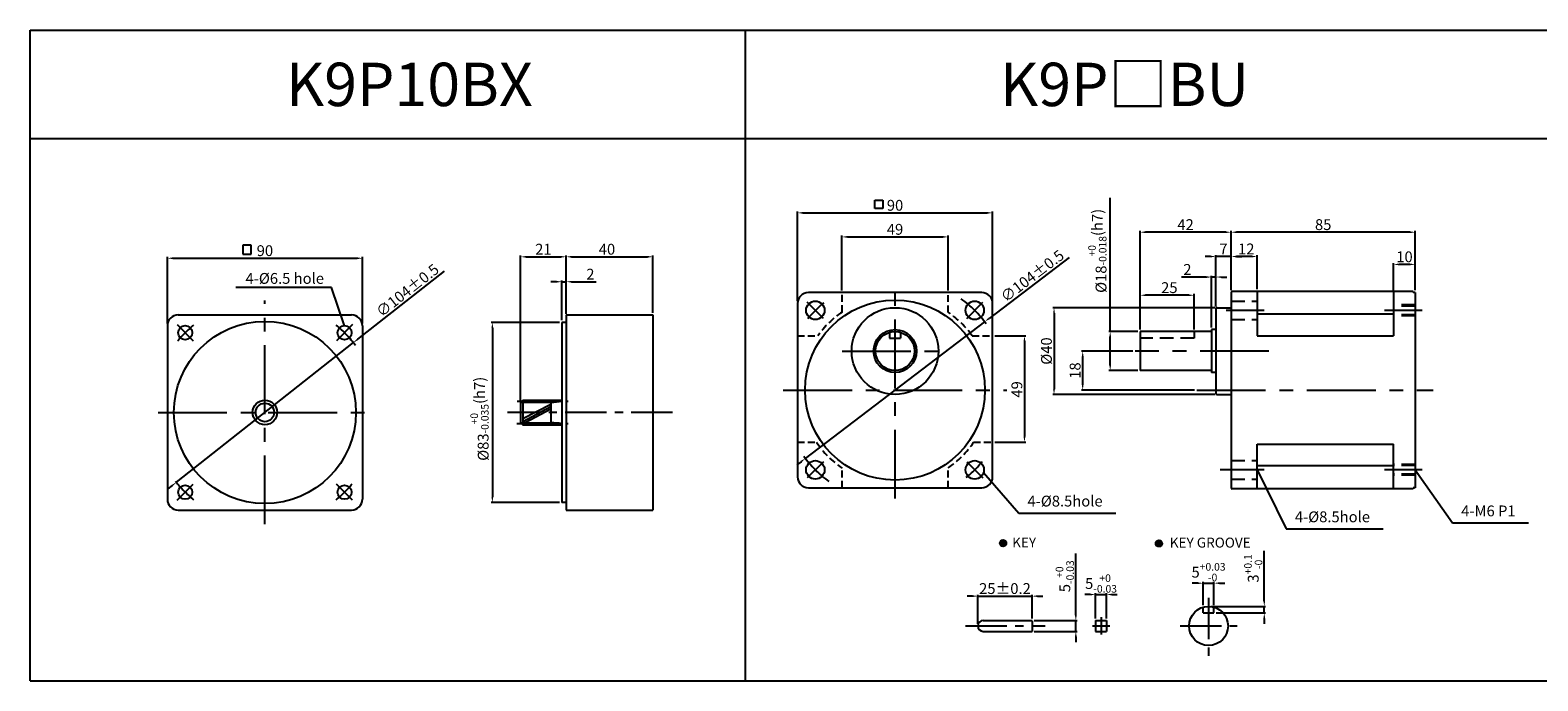
# Model space of a CAD drawing. Units: millimetres. Extents: x 874 to 3174, y 212 to 512.
# Drawn here: x 874 to 1569, y 212 to 512 of the extents above; entities that cross this region are included whole.
import ezdxf

# ---------------------------------------------------------------- set-up
doc = ezdxf.new("R2010")
doc.units = ezdxf.units.MM
doc.linetypes.add('CENTER', pattern=[50.8, 31.75, -6.35, 6.35, -6.35])
doc.linetypes.add('HIDDEN', pattern=[9.525, 6.35, -3.175])
doc.layers.get('0').update_dxf_attribs({"linetype": 'CONTINUOUS'})
doc.layers.get('DEFPOINTS').update_dxf_attribs({"linetype": 'CONTINUOUS'})
doc.styles.get("Standard").update_dxf_attribs({"font": 'romans.shx', "bigfont": 'whgtxt.shx'})
doc.dimstyles.get("Standard").update_dxf_attribs({"dimtxt": 5, "dimasz": 2.5, "dimexe": 0.6, "dimexo": 1, "dimgap": 1, "dimtad": 1, "dimdsep": 46, "dimtxsty": 'STANDARD', "dimcen": 0.09, "dimclrd": 123, "dimclre": 123, "dimclrt": 3, "dimaunit": 1, "dimadec": 1, "dimazin": 0, "dimtfac": 1, "dimtix": 1, "dimtmove": 0, "dimatfit": 3, "dimfxl": 1, "dimtolj": 1, "dimtzin": 0, "dimarcsym": 0})

# ---------------------------------------------------------------- blocks, each defined once
blk = doc.blocks.new('*D65')
at = {"color": 123, "lineweight": -2}
for p, q in [((1353.23, 407.51), (1316.22, 379.32)), ((1231.49, 314.8), (1314.23, 377.81)), ((1229.5, 313.28), (1227.51, 311.77))]:
    blk.add_line(p, q, dxfattribs=at)
at = {"color": 123}
for points in [[(1315.97, 379.65), (1316.47, 378.99), (1314.23, 377.81)], [(1229.25, 313.61), (1229.75, 312.95), (1231.49, 314.8)]]:
    blk.add_solid(points, dxfattribs=at)
at = {"layer": 'DEFPOINTS', "color": 0}
for p in [(1314.23, 377.81), (1231.49, 314.8)]:
    blk.add_point(p, dxfattribs=at)
at = {"color": 3, "insert": (1336.2, 398.94), "char_height": 5, "attachment_point": 5, "rotation": 37.29102}
blk.add_mtext('\\A1;∅104%%P0.5', dxfattribs=at)
blk = doc.blocks.new('*D66')
at = {"color": 123, "lineweight": -2}
for p, q in [((1385.93, 374.3), (1385.93, 419.69)), ((1425.43, 419.09), (1388.43, 419.09)), ((1427.93, 392.3), (1427.93, 419.69))]:
    blk.add_line(p, q, dxfattribs=at)
at = {"color": 123}
for points in [[(1388.43, 419.51), (1388.43, 418.68), (1385.93, 419.09)], [(1425.43, 419.51), (1425.43, 418.68), (1427.93, 419.09)]]:
    blk.add_solid(points, dxfattribs=at)
at = {"layer": 'DEFPOINTS', "color": 0}
for p in [(1385.93, 419.09), (1427.93, 391.3), (1385.93, 373.3)]:
    blk.add_point(p, dxfattribs=at)
at = {"color": 3, "insert": (1406.93, 422.59), "char_height": 5, "attachment_point": 5}
blk.add_mtext('\\A1;42', dxfattribs=at)
blk = doc.blocks.new('*D28')
at = {"color": 123, "lineweight": -2}
for p, q in [((1420.43, 384.3), (1345.63, 384.3)), ((1346.23, 381.8), (1346.23, 346.8)), ((1420.43, 344.3), (1345.63, 344.3))]:
    blk.add_line(p, q, dxfattribs=at)
at = {"color": 123}
for points in [[(1345.81, 381.8), (1346.64, 381.8), (1346.23, 384.3)], [(1345.81, 346.8), (1346.64, 346.8), (1346.23, 344.3)]]:
    blk.add_solid(points, dxfattribs=at)
at = {"layer": 'DEFPOINTS', "color": 0}
for p in [(1421.43, 384.3), (1346.23, 344.3), (1421.43, 344.3)]:
    blk.add_point(p, dxfattribs=at)
at = {"color": 3, "insert": (1342.73, 364.3), "char_height": 5, "attachment_point": 5, "rotation": 90}
blk.add_mtext('\\A1;{\\f??|b0|i0|c0|p49;%%c}40', dxfattribs=at)
blk = doc.blocks.new('*D67')
at = {"color": 123, "lineweight": -2}
for p, q in [((1372.14, 373.3), (1372.14, 435.01)), ((1384.93, 373.3), (1371.54, 373.3)), ((1372.14, 357.8), (1372.14, 370.8)), ((1384.93, 355.3), (1371.54, 355.3))]:
    blk.add_line(p, q, dxfattribs=at)
at = {"color": 123}
for points in [[(1371.72, 370.8), (1372.56, 370.8), (1372.14, 373.3)], [(1371.72, 357.8), (1372.56, 357.8), (1372.14, 355.3)]]:
    blk.add_solid(points, dxfattribs=at)
at = {"layer": 'DEFPOINTS', "color": 0}
for p in [(1372.14, 373.3), (1385.93, 373.3), (1385.93, 355.3)]:
    blk.add_point(p, dxfattribs=at)
at = {"color": 3, "insert": (1366.22, 410.5), "char_height": 5, "attachment_point": 5, "rotation": 90}
blk.add_mtext('\\A1;\\A1;{\\f??|b0|i0|c0|p49;%%C}18{\\f??|b0|i0|c0|p49;\\H0.7x;\\S+0^ -0.018;\\H1.429x;(h7)}', dxfattribs=at)
blk = doc.blocks.new('*D29')
at = {"color": 123, "lineweight": -2}
for p, q in [((1385.93, 374.3), (1385.93, 390.64)), ((1408.43, 390.04), (1388.43, 390.04)), ((1410.93, 374.3), (1410.93, 390.64))]:
    blk.add_line(p, q, dxfattribs=at)
at = {"color": 123}
for points in [[(1388.43, 390.45), (1388.43, 389.62), (1385.93, 390.04)], [(1408.43, 390.45), (1408.43, 389.62), (1410.93, 390.04)]]:
    blk.add_solid(points, dxfattribs=at)
at = {"layer": 'DEFPOINTS', "color": 0}
for p in [(1385.93, 390.04), (1385.93, 373.3), (1410.93, 373.3)]:
    blk.add_point(p, dxfattribs=at)
at = {"color": 3, "insert": (1399.43, 393.54), "char_height": 5, "attachment_point": 5}
blk.add_mtext('\\A1;25', dxfattribs=at)
blk = doc.blocks.new('*D30')
at = {"color": 123, "lineweight": -2}
for p, q in [((1227.86, 387.3), (1227.86, 428.61)), ((1230.36, 428.01), (1315.36, 428.01)), ((1317.86, 387.3), (1317.86, 428.61))]:
    blk.add_line(p, q, dxfattribs=at)
at = {"color": 123}
for points in [[(1230.36, 428.43), (1230.36, 427.6), (1227.86, 428.01)], [(1315.36, 428.43), (1315.36, 427.6), (1317.86, 428.01)]]:
    blk.add_solid(points, dxfattribs=at)
at = {"layer": 'DEFPOINTS', "color": 0}
for p in [(1317.86, 428.01), (1227.86, 386.3), (1317.86, 386.3)]:
    blk.add_point(p, dxfattribs=at)
at = {"color": 3, "insert": (1272.86, 431.51), "char_height": 5, "attachment_point": 5}
blk.add_mtext('\\A1;90', dxfattribs=at)
blk = doc.blocks.new('*D31')
at = {"color": 123, "lineweight": -2}
for p, q in [((1356.29, 242.54), (1356.29, 270.99)), ((1337.08, 240.04), (1356.89, 240.04)), ((1356.29, 235.04), (1356.29, 240.04)), ((1337.08, 235.04), (1356.89, 235.04)), ((1356.29, 232.54), (1356.29, 230.04))]:
    blk.add_line(p, q, dxfattribs=at)
at = {"color": 123}
for points in [[(1355.87, 242.54), (1356.7, 242.54), (1356.29, 240.04)], [(1355.87, 232.54), (1356.7, 232.54), (1356.29, 235.04)]]:
    blk.add_solid(points, dxfattribs=at)
at = {"layer": 'DEFPOINTS', "color": 0}
for p in [(1336.08, 240.04), (1356.29, 240.04), (1336.08, 235.04)]:
    blk.add_point(p, dxfattribs=at)
at = {"color": 3, "insert": (1351.2, 260.47), "char_height": 5, "attachment_point": 5, "rotation": 90}
blk.add_mtext('\\A1;\\A1;5{\\f??|b0|i0|c0|p49;\\H0.7x;\\S+0^ -0.03;}', dxfattribs=at)
blk = doc.blocks.new('*D68')
at = {"color": 123, "lineweight": -2}
for p, q in [((1362.92, 252.04), (1360.42, 252.04)), ((1365.42, 241.04), (1365.42, 252.64)), ((1365.42, 252.04), (1370.42, 252.04)), ((1370.42, 241.04), (1370.42, 252.64)), ((1372.92, 252.04), (1375.42, 252.04))]:
    blk.add_line(p, q, dxfattribs=at)
at = {"color": 123}
for points in [[(1362.92, 252.45), (1362.92, 251.62), (1365.42, 252.04)], [(1372.92, 252.45), (1372.92, 251.62), (1370.42, 252.04)]]:
    blk.add_solid(points, dxfattribs=at)
at = {"layer": 'DEFPOINTS', "color": 0}
for p in [(1370.42, 252.04), (1365.42, 240.04), (1370.42, 240.04)]:
    blk.add_point(p, dxfattribs=at)
at = {"color": 3, "insert": (1367.92, 257.12), "char_height": 5, "attachment_point": 5}
blk.add_mtext('\\A1;\\A1;5{\\f??|b0|i0|c0|p49;\\H0.7x;\\S+0^ -0.03;}', dxfattribs=at)
blk = doc.blocks.new('*D69')
at = {"color": 123, "lineweight": -2}
for p, q in [((1308.58, 251.29), (1306.08, 251.29)), ((1311.08, 238.54), (1311.08, 251.89)), ((1311.08, 251.29), (1336.08, 251.29)), ((1336.08, 241.04), (1336.08, 251.89)), ((1338.58, 251.29), (1341.08, 251.29))]:
    blk.add_line(p, q, dxfattribs=at)
at = {"color": 123}
for points in [[(1308.58, 251.71), (1308.58, 250.88), (1311.08, 251.29)], [(1338.58, 251.71), (1338.58, 250.88), (1336.08, 251.29)]]:
    blk.add_solid(points, dxfattribs=at)
at = {"layer": 'DEFPOINTS', "color": 0}
for p in [(1336.08, 251.29), (1311.08, 237.54), (1336.08, 240.04)]:
    blk.add_point(p, dxfattribs=at)
at = {"color": 3, "insert": (1323.58, 254.79), "char_height": 5, "attachment_point": 5}
blk.add_mtext('\\A1;25{\\f??|b0|i0|c0|p49;%%p0.2}', dxfattribs=at)
blk = doc.blocks.new('*D70')
at = {"color": 123, "lineweight": -2}
for p, q in [((1415.02, 247.19), (1415.02, 257.87)), ((1420.02, 247.19), (1420.02, 257.87)), ((1412.52, 257.27), (1410.02, 257.27)), ((1415.02, 257.27), (1420.02, 257.27)), ((1422.52, 257.27), (1425.02, 257.27))]:
    blk.add_line(p, q, dxfattribs=at)
at = {"color": 123}
for points in [[(1412.52, 257.69), (1412.52, 256.86), (1415.02, 257.27)], [(1422.52, 257.69), (1422.52, 256.86), (1420.02, 257.27)]]:
    blk.add_solid(points, dxfattribs=at)
at = {"layer": 'DEFPOINTS', "color": 0}
for p in [(1420.02, 257.27), (1415.02, 246.19), (1420.02, 246.19)]:
    blk.add_point(p, dxfattribs=at)
at = {"color": 3, "insert": (1417.52, 262.36), "char_height": 5, "attachment_point": 5}
blk.add_mtext('\\A1;5{\\f??|b0|i0|c0|p49;\\H0.7x;\\S+0.03^ -0;\\H1.429x; }', dxfattribs=at)
blk = doc.blocks.new('*D71')
at = {"color": 123, "lineweight": -2}
for p, q in [((1443.24, 249.04), (1443.24, 272.18)), ((1418.52, 246.54), (1443.84, 246.54)), ((1421.02, 243.54), (1443.84, 243.54)), ((1443.24, 243.54), (1443.24, 246.54)), ((1443.24, 241.04), (1443.24, 238.54))]:
    blk.add_line(p, q, dxfattribs=at)
at = {"color": 123}
for points in [[(1442.82, 249.04), (1443.65, 249.04), (1443.24, 246.54)], [(1442.82, 241.04), (1443.65, 241.04), (1443.24, 243.54)]]:
    blk.add_solid(points, dxfattribs=at)
at = {"layer": 'DEFPOINTS', "color": 0}
for p in [(1417.52, 246.54), (1420.02, 243.54), (1443.24, 246.54)]:
    blk.add_point(p, dxfattribs=at)
at = {"color": 3, "insert": (1438.15, 264.07), "char_height": 5, "attachment_point": 5, "rotation": 90}
blk.add_mtext('\\A1;\\A1;3{\\f??|b0|i0|c0|p49;\\H0.7x;\\S+0.1^ -0;\\H1.429x; }', dxfattribs=at)
blk = doc.blocks.new('*D72')
at = {"color": 123, "lineweight": -2}
for p, q in [((1382.6, 364.3), (1358.85, 364.3)), ((1359.45, 348.8), (1359.45, 361.8)), ((1411.11, 346.3), (1358.85, 346.3))]:
    blk.add_line(p, q, dxfattribs=at)
at = {"color": 123}
for points in [[(1359.03, 361.8), (1359.86, 361.8), (1359.45, 364.3)], [(1359.03, 348.8), (1359.86, 348.8), (1359.45, 346.3)]]:
    blk.add_solid(points, dxfattribs=at)
at = {"layer": 'DEFPOINTS', "color": 0}
for p in [(1359.45, 364.3), (1383.6, 364.3), (1412.11, 346.3)]:
    blk.add_point(p, dxfattribs=at)
at = {"color": 3, "insert": (1355.95, 355.3), "char_height": 5, "attachment_point": 5, "rotation": 90}
blk.add_mtext('\\A1;18', dxfattribs=at)
blk = doc.blocks.new('*D32')
at = {"color": 123, "lineweight": -2}
for p, q in [((1318.86, 371.33), (1333.18, 371.33)), ((1332.58, 368.83), (1332.58, 324.83)), ((1318.86, 322.33), (1333.18, 322.33))]:
    blk.add_line(p, q, dxfattribs=at)
at = {"color": 123}
for points in [[(1332.16, 368.83), (1333, 368.83), (1332.58, 371.33)], [(1332.16, 324.83), (1333, 324.83), (1332.58, 322.33)]]:
    blk.add_solid(points, dxfattribs=at)
at = {"layer": 'DEFPOINTS', "color": 0}
for p in [(1317.86, 371.33), (1317.86, 322.33), (1332.58, 322.33)]:
    blk.add_point(p, dxfattribs=at)
at = {"color": 3, "insert": (1329.08, 346.62), "char_height": 5, "attachment_point": 5, "rotation": 90}
blk.add_mtext('\\A1;49', dxfattribs=at)
blk = doc.blocks.new('*D33')
at = {"color": 123, "lineweight": -2}
for p, q in [((1248.36, 392.26), (1248.36, 417.53)), ((1297.36, 392.26), (1297.36, 417.53)), ((1250.86, 416.93), (1294.86, 416.93))]:
    blk.add_line(p, q, dxfattribs=at)
at = {"color": 123}
for points in [[(1250.86, 417.34), (1250.86, 416.51), (1248.36, 416.93)], [(1294.86, 417.34), (1294.86, 416.51), (1297.36, 416.93)]]:
    blk.add_solid(points, dxfattribs=at)
at = {"layer": 'DEFPOINTS', "color": 0}
for p in [(1297.36, 416.93), (1248.36, 391.26), (1297.36, 391.26)]:
    blk.add_point(p, dxfattribs=at)
at = {"color": 3, "insert": (1272.86, 420.43), "char_height": 5, "attachment_point": 5}
blk.add_mtext('\\A1;49', dxfattribs=at)
blk = doc.blocks.new('*D34')
at = {"color": 123, "lineweight": -2}
for p, q in [((1418.43, 407.89), (1415.93, 407.89)), ((1420.93, 385.3), (1420.93, 408.49)), ((1427.93, 407.89), (1420.93, 407.89)), ((1427.93, 392.3), (1427.93, 408.49)), ((1430.43, 407.89), (1432.93, 407.89))]:
    blk.add_line(p, q, dxfattribs=at)
at = {"color": 123}
for points in [[(1418.43, 408.3), (1418.43, 407.47), (1420.93, 407.89)], [(1430.43, 408.3), (1430.43, 407.47), (1427.93, 407.89)]]:
    blk.add_solid(points, dxfattribs=at)
at = {"layer": 'DEFPOINTS', "color": 0}
for p in [(1420.93, 407.89), (1427.93, 391.3), (1420.93, 384.3)]:
    blk.add_point(p, dxfattribs=at)
at = {"color": 3, "insert": (1424.43, 411.39), "char_height": 5, "attachment_point": 5}
blk.add_mtext('\\A1;7', dxfattribs=at)
blk = doc.blocks.new('*D73')
at = {"color": 123, "lineweight": -2}
for p, q in [((1427.93, 392.3), (1427.93, 408.49)), ((1437.43, 407.89), (1430.43, 407.89)), ((1439.93, 392.8), (1439.93, 408.49))]:
    blk.add_line(p, q, dxfattribs=at)
at = {"color": 123}
for points in [[(1430.43, 408.3), (1430.43, 407.47), (1427.93, 407.89)], [(1437.43, 408.3), (1437.43, 407.47), (1439.93, 407.89)]]:
    blk.add_solid(points, dxfattribs=at)
at = {"layer": 'DEFPOINTS', "color": 0}
for p in [(1427.93, 407.89), (1427.93, 391.3), (1439.93, 391.8)]:
    blk.add_point(p, dxfattribs=at)
at = {"color": 3, "insert": (1434.93, 411.39), "char_height": 5, "attachment_point": 5}
blk.add_mtext('\\A1;12', dxfattribs=at)
blk = doc.blocks.new('*D74')
at = {"color": 123, "lineweight": -2}
for p, q in [((1427.93, 392.3), (1427.93, 419.69)), ((1510.43, 419.09), (1430.43, 419.09)), ((1512.93, 392.3), (1512.93, 419.69))]:
    blk.add_line(p, q, dxfattribs=at)
at = {"color": 123}
for points in [[(1430.43, 419.51), (1430.43, 418.68), (1427.93, 419.09)], [(1510.43, 419.51), (1510.43, 418.68), (1512.93, 419.09)]]:
    blk.add_solid(points, dxfattribs=at)
at = {"layer": 'DEFPOINTS', "color": 0}
for p in [(1427.93, 419.09), (1427.93, 391.3), (1512.93, 391.3)]:
    blk.add_point(p, dxfattribs=at)
at = {"color": 3, "insert": (1470.43, 422.59), "char_height": 5, "attachment_point": 5}
blk.add_mtext('\\A1;85', dxfattribs=at)
blk = doc.blocks.new('*D75')
at = {"color": 123, "lineweight": -2}
for p, q in [((1502.93, 392.3), (1502.93, 404.85)), ((1510.43, 404.25), (1505.43, 404.25)), ((1512.93, 392.3), (1512.93, 404.85))]:
    blk.add_line(p, q, dxfattribs=at)
at = {"color": 123}
for points in [[(1505.43, 404.67), (1505.43, 403.83), (1502.93, 404.25)], [(1510.43, 404.67), (1510.43, 403.83), (1512.93, 404.25)]]:
    blk.add_solid(points, dxfattribs=at)
at = {"layer": 'DEFPOINTS', "color": 0}
for p in [(1502.93, 404.25), (1502.93, 391.3), (1512.93, 391.3)]:
    blk.add_point(p, dxfattribs=at)
at = {"color": 3, "insert": (1507.93, 407.75), "char_height": 5, "attachment_point": 5}
blk.add_mtext('\\A1;10', dxfattribs=at)
blk = doc.blocks.new('*D46')
at = {"color": 123, "lineweight": -2}
for p, q in [((1416.43, 398.43), (1405.09, 398.43)), ((1418.93, 375.2), (1418.93, 399.03)), ((1420.93, 398.43), (1418.93, 398.43)), ((1420.93, 384.8), (1420.93, 399.03)), ((1423.43, 398.43), (1425.93, 398.43))]:
    blk.add_line(p, q, dxfattribs=at)
at = {"color": 123}
for points in [[(1416.43, 398.84), (1416.43, 398.01), (1418.93, 398.43)], [(1423.43, 398.84), (1423.43, 398.01), (1420.93, 398.43)]]:
    blk.add_solid(points, dxfattribs=at)
at = {"layer": 'DEFPOINTS', "color": 0}
for p in [(1418.93, 398.43), (1420.93, 383.8), (1418.93, 374.2)]:
    blk.add_point(p, dxfattribs=at)
at = {"color": 3, "insert": (1407.76, 401.93), "char_height": 5, "attachment_point": 5}
blk.add_mtext('\\A1;2', dxfattribs=at)
blk = doc.blocks.new('*D51')
at = {"color": 123, "lineweight": -2}
for p, q in [((1064.76, 401.13), (1024.9, 369.72)), ((941.26, 303.8), (1022.94, 368.17)), ((939.29, 302.25), (937.33, 300.71))]:
    blk.add_line(p, q, dxfattribs=at)
at = {"color": 123}
for points in [[(1024.64, 370.05), (1025.16, 369.39), (1022.94, 368.17)], [(939.03, 302.58), (939.55, 301.93), (941.26, 303.8)]]:
    blk.add_solid(points, dxfattribs=at)
at = {"layer": 'DEFPOINTS', "color": 0}
for p in [(1022.94, 368.17), (941.26, 303.8)]:
    blk.add_point(p, dxfattribs=at)
at = {"color": 3, "insert": (1047.88, 392.29), "char_height": 5, "attachment_point": 5, "rotation": 38.24101}
blk.add_mtext('\\A1;∅104%%P0.5', dxfattribs=at)
blk = doc.blocks.new('*D1')
at = {"color": 123, "lineweight": -2}
for p, q in [((937.1, 376.95), (937.1, 407.69)), ((939.6, 407.09), (1024.6, 407.09)), ((1027.1, 376.95), (1027.1, 407.69))]:
    blk.add_line(p, q, dxfattribs=at)
at = {"color": 123}
for points in [[(939.6, 407.51), (939.6, 406.68), (937.1, 407.09)], [(1024.6, 407.51), (1024.6, 406.68), (1027.1, 407.09)]]:
    blk.add_solid(points, dxfattribs=at)
at = {"layer": 'DEFPOINTS', "color": 0}
for p in [(1027.1, 407.09), (937.1, 375.95), (1027.1, 375.95)]:
    blk.add_point(p, dxfattribs=at)
at = {"color": 3, "insert": (982.1, 410.59), "char_height": 5, "attachment_point": 5}
blk.add_mtext('\\A1;90', dxfattribs=at)
blk = doc.blocks.new('*D52')
at = {"color": 123, "lineweight": -2}
for p, q in [((1119.11, 378.49), (1119.11, 396.85)), ((1121.11, 381.99), (1121.11, 396.85)), ((1116.61, 396.25), (1114.11, 396.25)), ((1119.11, 396.25), (1121.11, 396.25)), ((1123.61, 396.25), (1134.94, 396.25))]:
    blk.add_line(p, q, dxfattribs=at)
at = {"color": 123}
for points in [[(1116.61, 396.67), (1116.61, 395.84), (1119.11, 396.25)], [(1123.61, 396.67), (1123.61, 395.84), (1121.11, 396.25)]]:
    blk.add_solid(points, dxfattribs=at)
at = {"layer": 'DEFPOINTS', "color": 0}
for p in [(1121.11, 396.25), (1119.11, 377.49), (1121.11, 380.99)]:
    blk.add_point(p, dxfattribs=at)
at = {"color": 3, "insert": (1132.28, 399.75), "char_height": 5, "attachment_point": 5}
blk.add_mtext('\\A1;2', dxfattribs=at)
blk = doc.blocks.new('*D53')
at = {"color": 123, "lineweight": -2}
for p, q in [((1121.11, 381.99), (1121.11, 408.35)), ((1123.61, 407.75), (1158.61, 407.75)), ((1161.11, 381.99), (1161.11, 408.35))]:
    blk.add_line(p, q, dxfattribs=at)
at = {"color": 123}
for points in [[(1123.61, 408.17), (1123.61, 407.34), (1121.11, 407.75)], [(1158.61, 408.17), (1158.61, 407.34), (1161.11, 407.75)]]:
    blk.add_solid(points, dxfattribs=at)
at = {"layer": 'DEFPOINTS', "color": 0}
for p in [(1161.11, 407.75), (1121.11, 380.99), (1161.11, 380.99)]:
    blk.add_point(p, dxfattribs=at)
at = {"color": 3, "insert": (1139.95, 411.25), "char_height": 5, "attachment_point": 5}
blk.add_mtext('\\A1;40', dxfattribs=at)
blk = doc.blocks.new('*D2')
at = {"color": 123, "lineweight": -2}
for p, q in [((1100.11, 341.64), (1100.11, 408.35)), ((1102.61, 407.75), (1118.61, 407.75)), ((1121.11, 381.49), (1121.11, 408.35))]:
    blk.add_line(p, q, dxfattribs=at)
at = {"color": 123}
for points in [[(1102.61, 408.17), (1102.61, 407.34), (1100.11, 407.75)], [(1118.61, 408.17), (1118.61, 407.34), (1121.11, 407.75)]]:
    blk.add_solid(points, dxfattribs=at)
at = {"layer": 'DEFPOINTS', "color": 0}
for p in [(1121.11, 407.75), (1121.11, 380.49), (1100.11, 340.64)]:
    blk.add_point(p, dxfattribs=at)
at = {"color": 3, "insert": (1110.61, 411.25), "char_height": 5, "attachment_point": 5}
blk.add_mtext('\\A1;21', dxfattribs=at)
blk = doc.blocks.new('*D54')
at = {"color": 123, "lineweight": -2}
for p, q in [((1118.11, 377.49), (1086.45, 377.49)), ((1087.05, 374.99), (1087.05, 296.99)), ((1118.11, 294.49), (1086.45, 294.49))]:
    blk.add_line(p, q, dxfattribs=at)
at = {"color": 123}
for points in [[(1086.63, 374.99), (1087.46, 374.99), (1087.05, 377.49)], [(1086.63, 296.99), (1087.46, 296.99), (1087.05, 294.49)]]:
    blk.add_solid(points, dxfattribs=at)
at = {"layer": 'DEFPOINTS', "color": 0}
for p in [(1119.11, 377.49), (1087.05, 294.49), (1119.11, 294.49)]:
    blk.add_point(p, dxfattribs=at)
at = {"color": 3, "insert": (1081.13, 333.07), "char_height": 5, "attachment_point": 5, "rotation": 90}
blk.add_mtext('\\A1;\\A1;{\\f??|b0|i0|c0|p49;%%c}83{\\f??|b0|i0|c0|p49;\\H0.7x;\\S+0^ -0.035;}(h7)', dxfattribs=at)

msp = doc.modelspace()

# ---------------------------------------------------------------- hatches: boundary and pattern name
for points in [[(1324.208, 275.717, 1), (1321.208, 275.717, 1)], [(1396.138, 275.617, 1), (1393.138, 275.617, 1)]]:
    msp.add_hatch(color=256).paths.add_polyline_path(points)

# ---------------------------------------------------------------- linework, layer by layer
for p, q in [((873.778, 212.252), (873.778, 512.252)), ((873.778, 512.252), (3173.778, 512.252)), ((1203.778, 512.252), (1203.778, 212.252)), ((873.778, 462.252), (3173.778, 462.252)), ((1312.86, 391.3), (1232.86, 391.3)), ((1427.927, 391.3), (1427.927, 301.3)), ((1511.927, 391.8), (1428.427, 391.8)), ((1439.927, 391.8), (1439.927, 371.269)), ((1502.927, 391.3), (1502.927, 371.269)), ((1511.927, 391.8), (1511.927, 391.3)), ((1512.927, 391.3), (1511.927, 391.3)), ((1512.927, 391.3), (1512.927, 301.3)), ((1227.86, 386.3), (1227.86, 306.3)), ((1317.86, 306.3), (1317.86, 386.3)), ((1420.927, 383.8), (1420.927, 344.8)), ((1421.427, 384.3), (1427.927, 384.3)), ((937.097, 375.988), (937.097, 295.988)), ((942.097, 380.988), (1022.097, 380.988)), ((1027.097, 375.988), (1027.097, 295.988)), ((1121.109, 377.488), (1119.109, 377.488)), ((1119.109, 377.488), (1119.109, 294.488)), ((1121.109, 380.988), (1161.109, 380.988)), ((1121.109, 380.988), (1121.109, 290.988)), ((1161.109, 380.988), (1161.109, 290.988)), ((1502.927, 381.285), (1439.927, 381.285)), ((1270.36, 372.946), (1270.36, 370.3)), ((1270.36, 370.3), (1275.36, 370.3)), ((1275.36, 372.946), (1275.36, 370.3)), ((1385.927, 373.3), (1385.927, 355.3)), ((1418.927, 373.3), (1385.927, 373.3)), ((1418.927, 374.2), (1418.927, 354.4)), ((1420.927, 374.2), (1418.927, 374.2)), ((1439.927, 371.269), (1502.927, 371.269)), ((1418.927, 355.3), (1385.927, 355.3)), ((1420.927, 354.4), (1418.927, 354.4)), ((1421.427, 344.3), (1427.927, 344.3)), ((1439.927, 321.332), (1502.927, 321.332)), ((1439.927, 300.8), (1439.927, 321.332)), ((1502.927, 301.3), (1502.927, 321.332)), ((1502.927, 311.316), (1439.927, 311.316)), ((1232.86, 301.3), (1312.86, 301.3)), ((1511.927, 300.8), (1428.427, 300.8)), ((1512.927, 301.3), (1511.927, 301.3)), ((1511.927, 301.3), (1511.927, 300.8)), ((1121.109, 294.488), (1119.109, 294.488)), ((942.097, 290.988), (1022.097, 290.988)), ((1121.109, 290.988), (1161.109, 290.988)), ((1415.024, 243.542), (1415.024, 246.188)), ((1415.024, 243.542), (1420.024, 243.542)), ((1420.024, 243.542), (1420.024, 246.188)), ((1336.084, 239.942), (1336.084, 235.042)), ((1365.416, 240.042), (1365.416, 235.042)), ((1370.416, 240.042), (1370.416, 235.042)), ((873.778, 212.252), (3173.778, 212.252))]:
    msp.add_line(p, q)
at = {"color": 3}
for p, q in [((1263.587, 433.844), (1267.217, 433.844)), ((1263.587, 429.994), (1263.587, 433.844)), ((1267.217, 433.844), (1267.217, 429.994)), ((1267.217, 429.994), (1263.587, 429.994)), ((975.83, 413.174), (971.87, 413.174)), ((971.87, 413.174), (971.87, 408.974)), ((975.83, 408.974), (975.83, 413.174)), ((971.87, 408.974), (975.83, 408.974))]:
    msp.add_line(p, q, dxfattribs=at)
at = {"color": 123}
msp.add_line((1012.849, 393.622), (968.758, 393.622), dxfattribs=at)
at = {"color": 2, "linetype": 'HIDDEN', "ltscale": 0.5}
for p, q in [((1248.433, 382.295), (1248.433, 391.215)), ((1297.433, 382.194), (1297.433, 391.215)), ((1227.933, 371.291), (1237.255, 371.291)), ((1308.465, 371.291), (1317.933, 371.291)), ((1227.933, 322.291), (1236.586, 322.291)), ((1309.134, 322.291), (1317.933, 322.291)), ((1248.433, 301.258), (1248.433, 310.306)), ((1297.433, 301.258), (1297.433, 310.406))]:
    msp.add_line(p, q, dxfattribs=at)
at = {"color": 1, "linetype": 'CENTER'}
for p, q in [((1272.86, 296.287), (1272.86, 396.314)), ((982.097, 284.415), (982.097, 387.562)), ((1443.111, 383.066), (1425.708, 383.066)), ((1516.163, 383.066), (1498.76, 383.066)), ((941.616, 376.47), (949.04, 369.046)), ((1022.579, 376.47), (1015.155, 369.046)), ((1248.431, 364.3), (1297.289, 364.3)), ((1445.408, 364.3), (1383.595, 364.3)), ((1221.29, 346.3), (1324.43, 346.3)), ((1412.107, 346.3), (1521.216, 346.3)), ((932.844, 335.988), (1031.351, 335.988)), ((1443.111, 309.534), (1422.829, 309.534)), ((1516.163, 309.534), (1498.76, 309.534)), ((941.616, 295.506), (949.04, 302.931)), ((1022.579, 295.506), (1015.155, 302.931))]:
    msp.add_line(p, q, dxfattribs=at)
at = {"color": 1, "linetype": 'CENTER', "ltscale": 0.6}
for p, q in [((1239.803, 379.358), (1232.378, 386.782)), ((1305.917, 379.358), (1313.342, 386.782)), ((1098.548, 341.128), (1122.109, 341.128)), ((1170.208, 335.988), (1094.03, 335.988)), ((1098.355, 330.849), (1122.109, 330.849)), ((1239.803, 313.243), (1232.378, 305.819)), ((1305.917, 313.243), (1313.342, 305.819)), ((1417.524, 250.505), (1417.524, 223.688)), ((1305.397, 237.542), (1342.138, 237.542)), ((1404.425, 237.542), (1430.675, 237.542))]:
    msp.add_line(p, q, dxfattribs=at)
at = {"color": 2, "linetype": 'HIDDEN'}
for p, q in [((1427.927, 387.316), (1439.927, 387.316)), ((1512.927, 385.566), (1502.927, 385.566)), ((1512.927, 385.066), (1502.927, 385.066)), ((1427.927, 378.816), (1439.927, 378.816)), ((1512.927, 381.066), (1502.927, 381.066)), ((1512.927, 380.566), (1502.927, 380.566)), ((1410.927, 370.3), (1385.927, 370.3)), ((1410.927, 373.3), (1410.927, 370.3)), ((1427.927, 313.784), (1439.927, 313.784)), ((1512.927, 312.034), (1502.927, 312.034)), ((1512.927, 311.534), (1502.927, 311.534)), ((1512.927, 307.534), (1502.927, 307.534)), ((1512.927, 307.034), (1502.927, 307.034)), ((1427.927, 305.284), (1439.927, 305.284))]:
    msp.add_line(p, q, dxfattribs=at)
at = {"ltscale": 0.6}
for p, q in [((1100.109, 340.638), (1101.109, 341.638)), ((1101.109, 341.638), (1119.109, 341.638)), ((1100.109, 340.638), (1100.109, 331.338)), ((1100.209, 340.738), (1114.109, 340.738)), ((1100.109, 331.338), (1101.109, 330.338)), ((1100.209, 331.238), (1114.109, 331.238)), ((1101.109, 330.338), (1119.109, 330.338))]:
    msp.add_line(p, q, dxfattribs=at)
at = {"color": 2, "ltscale": 0.6}
for p, q in [((1101.109, 341.638), (1101.109, 330.338)), ((1114.109, 339.587), (1101.109, 333.02)), ((1114.109, 338.608), (1101.109, 331.728)), ((1114.109, 337.443), (1102.207, 331.238)), ((1114.109, 340.738), (1114.109, 331.238))]:
    msp.add_line(p, q, dxfattribs=at)
at = {"lineweight": 0}
msp.add_line((1427.927, 344.3), (1425.427, 344.3), dxfattribs=at)
at = {"ltscale": 0.2}
for p, q in [((1313.584, 240.042), (1336.084, 240.042)), ((1365.416, 240.042), (1370.416, 240.042)), ((1313.584, 235.042), (1336.084, 235.042)), ((1365.416, 235.042), (1370.416, 235.042))]:
    msp.add_line(p, q, dxfattribs=at)
at = {"color": 1, "linetype": 'CENTER', "ltscale": 0.4}
for p, q in [((1363.916, 237.542), (1371.916, 237.542)), ((1367.916, 241.542), (1367.916, 233.542))]:
    msp.add_line(p, q, dxfattribs=at)
for centre, radius in [((1272.86, 346.3), 41.5), ((1236.09, 383.07), 4.25), ((1272.86, 364.3), 20), ((1309.629, 383.07), 4.25), ((982.097, 335.988), 42), ((945.328, 372.758), 3.25), ((1018.867, 372.758), 3.25), ((1272.86, 364.3), 9.9), ((1272.86, 364.3), 9), ((1236.09, 309.531), 4.25), ((1309.629, 309.531), 4.25), ((945.328, 299.219), 3.25), ((1018.867, 299.219), 3.25), ((1322.708, 275.717), 1.5), ((1394.638, 275.617), 1.5), ((1417.524, 237.542), 9)]:
    msp.add_circle(centre, radius)
at = {"ltscale": 0.6}
for radius in [5.65, 4.245]:
    msp.add_circle((982.097, 335.988), radius, dxfattribs=at)
for centre, radius, start, end in [((1232.86, 386.3), 5, 90, 180), ((1312.86, 386.3), 5, 0, 90), ((1428.427, 391.3), 0.5, 90, 180), ((1421.427, 383.8), 0.5, 90, 180), ((942.097, 375.988), 5, 90, 180), ((1022.097, 375.988), 5, 0, 90), ((1421.427, 344.8), 0.5, 180, 270), ((1232.86, 306.3), 5, 180, 270), ((1312.86, 306.3), 5, 270, 0), ((1428.427, 301.3), 0.5, 180, 270), ((942.097, 295.988), 5, 180, 270), ((1022.097, 295.988), 5, 270, 0), ((1313.584, 237.542), 2.5, 90, 270)]:
    msp.add_arc(centre, radius, start, end)
at = {"color": 1, "linetype": 'CENTER', "ltscale": 0.6}
for start, end in [(129.21287, 140.78713), (35.900243, 54.099757), (215.900243, 234.099757), (309.21287, 320.78713)]:
    msp.add_arc((1272.86, 346.3), 52, start, end, dxfattribs=at)
at = {"color": 1, "linetype": 'CENTER'}
for start, end in [(129.21287, 140.78713), (36.364259, 50.78713), (217.52208, 230.78713), (309.21287, 320.78713)]:
    msp.add_arc((982.097, 335.988), 52, start, end, dxfattribs=at)
at = {"color": 2, "linetype": 'HIDDEN', "ltscale": 0.5}
for start, end in [(124.161353, 144.936097), (35.063903, 55.60386), (213.500694, 235.838647), (304.39614, 326.499306)]:
    msp.add_arc((1272.86, 346.3), 43.5, start, end, dxfattribs=at)
at = {"ltscale": 0.6}
for centre, start, end in [((1114.153, 367.554), 269.907727, 280.65201), ((1114.153, 304.422), 79.34799, 90.092273)]:
    msp.add_arc(centre, 26.816, start, end, dxfattribs=at)
at = {"lineweight": 0}
msp.add_arc((1421.427, 344.8), 0.5, 180, 270, dxfattribs=at)

# ---------------------------------------------------------------- texts
at = {"char_height": 20, "width": 350, "attachment_point": 5}
for s, insert in [('{\\fGulim|b0|i0|c129|p50;K9P10BX}', (1048.778, 487.252)), ('{\\fGulim|b0|i0|c129|p50;K9P□BU}', (1378.778, 487.252))]:
    msp.add_mtext(s, dxfattribs=dict(at, insert=insert))
at = {"color": 3, "char_height": 5}
for s, insert, attachment_point in [('4-%%C6.5 hole', (991.261, 397.147), 5), ('4-%%C8.5hole', (1333.976, 291.063), 7), ('4-M6 P1', (1534.103, 286.532), 7), ('4-%%C8.5hole', (1457.357, 283.81), 7)]:
    msp.add_mtext(s, dxfattribs=dict(at, insert=insert, attachment_point=attachment_point))
at = {"char_height": 4.59, "attachment_point": 1}
for s, insert in [('{\\fGulim|b0|i0|c129|p50;KEY}', (1326.899, 278.324)), ('{\\fGulim|b0|i0|c129|p50;KEY GROOVE }', (1399.633, 278.272))]:
    msp.add_mtext(s, dxfattribs=dict(at, insert=insert))

# ---------------------------------------------------------------- dimensions: what is measured, and where the dimension line sits
for base, p1, p2, text, picture, middle in [((1372.139, 373.3), (1385.927, 355.3), (1385.927, 373.3), '\\A1;{\\f??|b0|i0|c0|p49;%%C}<>{\\f??|b0|i0|c0|p49;\\H0.7x;\\S+0^ -0.018;\\H1.429x;(h7)}', '*D67', (1372.139, 410.503)), ((1346.227, 344.3), (1421.427, 384.3), (1421.427, 344.3), '{\\f??|b0|i0|c0|p49;%%c}<>', '*D28', (1346.227, 364.3)), ((1087.047, 294.488), (1119.109, 377.488), (1119.109, 294.488), '\\A1;{\\f??|b0|i0|c0|p49;%%c}<>{\\f??|b0|i0|c0|p49;\\H0.7x;\\S+0^ -0.035;}(h7)', '*D54', (1087.047, 333.072)), ((1356.286, 240.042), (1336.084, 235.042), (1336.084, 240.042), '\\A1;<>{\\f??|b0|i0|c0|p49;\\H0.7x;\\S+0^ -0.03;}', '*D31', (1356.286, 260.47)), ((1443.237, 246.542), (1420.024, 243.542), (1417.524, 246.542), '\\A1;<>{\\f??|b0|i0|c0|p49;\\H0.7x;\\S+0.1^ -0;\\H1.429x; }', '*D71', (1443.237, 264.07))]:
    dim = msp.add_linear_dim(base=base, p1=p1, p2=p2, angle=90, text=text, dimstyle='STANDARD')
    dim.commit()
    dim.dimension.update_dxf_attribs({"geometry": picture, "text_midpoint": middle, "dimtype": 160})
for base, p1, p2, picture, middle in [((1317.86, 428.012), (1227.86, 386.3), (1317.86, 386.3), '*D30', (1272.86, 428.012)), ((1297.36, 416.927), (1248.36, 391.258), (1297.36, 391.258), '*D33', (1272.86, 416.927)), ((1027.097, 407.093), (937.097, 375.945), (1027.097, 375.945), '*D1', (982.097, 407.093)), ((1121.109, 407.755), (1100.109, 340.638), (1121.109, 380.488), '*D2', (1110.609, 407.755)), ((1161.109, 407.755), (1121.109, 380.988), (1161.109, 380.988), '*D53', (1139.948, 407.755)), ((1418.927, 398.428), (1420.927, 383.8), (1418.927, 374.2), '*D46', (1407.76, 398.428)), ((1121.109, 396.252), (1119.109, 377.488), (1121.109, 380.988), '*D52', (1132.276, 396.252))]:
    dim = msp.add_linear_dim(base=base, p1=p1, p2=p2, dimstyle='STANDARD')
    dim.commit()
    dim.dimension.update_dxf_attribs({"geometry": picture, "text_midpoint": middle, "dimtype": 160})
for base, p1, p2, angle, picture, middle in [((1385.927, 419.094), (1427.927, 391.3), (1385.927, 373.3), 180, '*D66', (1406.927, 419.094)), ((1427.927, 419.094), (1512.927, 391.3), (1427.927, 391.3), 180, '*D74', (1470.427, 419.094)), ((1420.927, 407.885), (1427.927, 391.3), (1420.927, 384.3), 180, '*D34', (1424.427, 407.885)), ((1427.927, 407.885), (1439.927, 391.8), (1427.927, 391.3), 180, '*D73', (1434.927, 407.885)), ((1502.927, 404.251), (1512.927, 391.3), (1502.927, 391.3), 180, '*D75', (1507.927, 404.251)), ((1385.927, 390.036), (1410.927, 373.3), (1385.927, 373.3), 180, '*D29', (1399.427, 390.036)), ((1332.58, 322.333), (1317.86, 371.333), (1317.86, 322.333), 90, '*D32', (1332.58, 346.616)), ((1359.447, 364.3), (1412.107, 346.3), (1383.595, 364.3), 90, '*D72', (1359.447, 355.3))]:
    dim = msp.add_linear_dim(base=base, p1=p1, p2=p2, angle=angle, dimstyle='STANDARD')
    dim.commit()
    dim.dimension.update_dxf_attribs({"geometry": picture, "text_midpoint": middle, "dimtype": 160})
for p1, p2, picture, middle in [((1231.49, 314.795), (1314.229, 377.805), '*D65', (1338.324, 396.154)), ((941.256, 303.802), (1022.939, 368.175), '*D51', (1050.044, 389.536))]:
    dim = msp.add_diameter_dim_2p(p1=p1, p2=p2, text='<>%%P0.5', dimstyle='STANDARD')
    dim.commit()
    dim.dimension.update_dxf_attribs({"geometry": picture, "text_midpoint": middle, "dimtype": 163})
for base, p1, p2, text, picture, middle in [((1420.024, 257.273), (1415.024, 246.188), (1420.024, 246.188), '<>{\\f??|b0|i0|c0|p49;\\H0.7x;\\S+0.03^ -0;\\H1.429x; }', '*D70', (1417.524, 262.356)), ((1336.084, 251.293), (1311.084, 237.542), (1336.084, 240.042), '<>{\\f??|b0|i0|c0|p49;%%p0.2}', '*D69', (1323.584, 254.793)), ((1370.416, 252.035), (1365.416, 240.042), (1370.416, 240.042), '\\A1;<>{\\f??|b0|i0|c0|p49;\\H0.7x;\\S+0^ -0.03;}', '*D68', (1367.916, 257.119))]:
    dim = msp.add_linear_dim(base=base, p1=p1, p2=p2, text=text, dimstyle='STANDARD')
    dim.commit()
    dim.dimension.update_dxf_attribs({"geometry": picture, "text_midpoint": middle})

# ---------------------------------------------------------------- leaders
msp.add_leader([(1018.892, 375.907), (1012.849, 393.622)], dimstyle='STANDARD')
at = {"annotation_type": 0, "has_hookline": 1, "hookline_direction": 0}
for points, text_width in [([(1313.718, 308.37), (1329.976, 289.563), (1332.476, 289.563)], 41.19), ([(1439.927, 309.534), (1453.357, 282.31), (1455.857, 282.31)], 41.19), ([(1512.927, 309.534), (1530.103, 285.032), (1532.603, 285.032)], 31.562)]:
    msp.add_leader(points, dimstyle='STANDARD', dxfattribs=dict(at, text_width=text_width))

doc.saveas('drawing.dxf')
